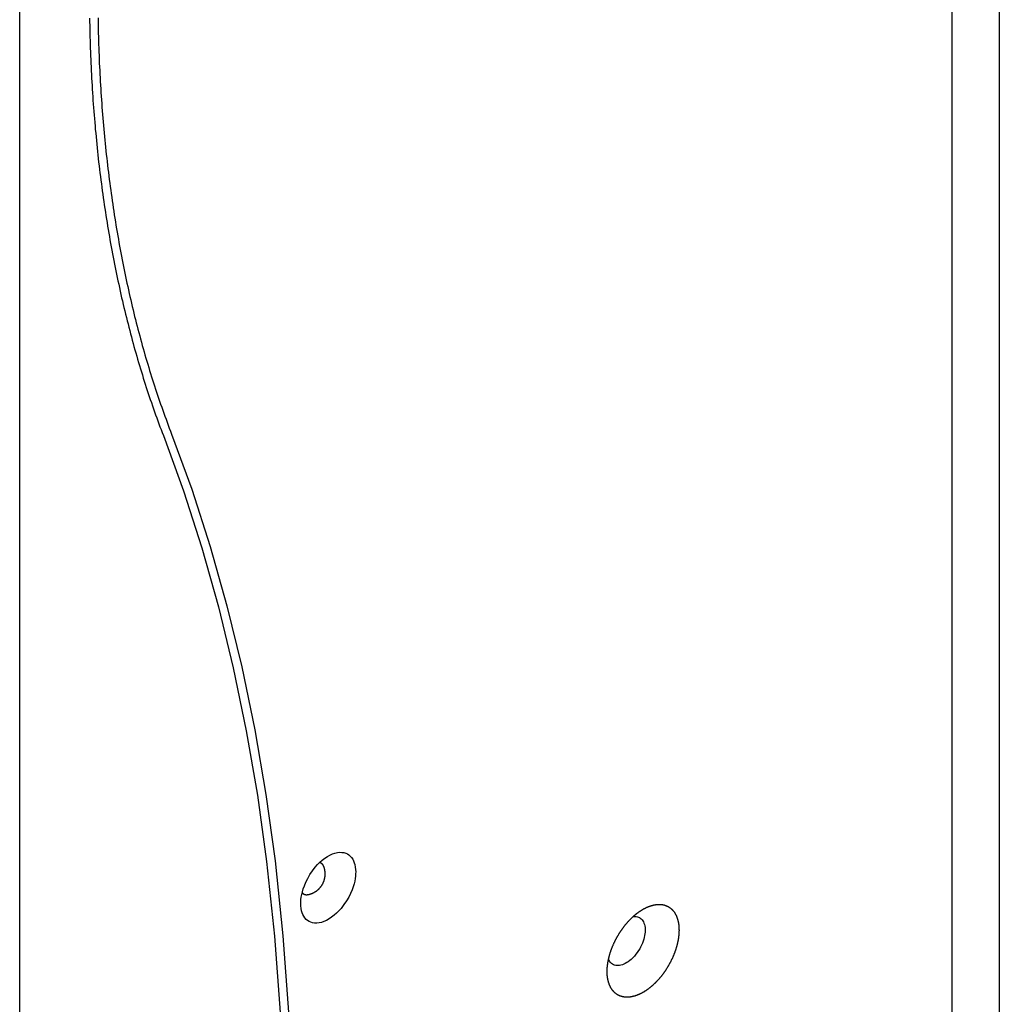
# Model space of a CAD drawing. Extents: x -810 to 2831, y -1991 to 3368.
# Drawn here: x 2192 to 2356, y -868 to -703 of the extents above; entities that cross this region are included whole.
import ezdxf

# ---------------------------------------------------------------- set-up
doc = ezdxf.new("R2010")
doc.units = 0
doc.header["$LTSCALE"] = 20
doc.layers.get('0').update_dxf_attribs({"linetype": 'CONTINUOUS'})
doc.layers.add('H10TSF', color=7, linetype='CONTINUOUS')

# ---------------------------------------------------------------- blocks, each defined once
blk = doc.blocks.new('____-5')
at = {"color": 7, "linetype": 'CONTINUOUS'}
for p, q in [((1365.88, -1248.23), (1365.88, -1779.63)), ((1358, -1788.04), (1358, -1256.64)), ((1201.99, -1879.32), (1201.99, -1343.42))]:
    blk.add_line(p, q, dxfattribs=at)
at = {"color": 7, "linetype": 'CONTINUOUS', "flags": 128}
for points in [[(1213.68, -1395.63), (1213.69, -1396.26), (1213.7, -1396.9), (1213.71, -1397.53), (1213.73, -1398.16), (1213.74, -1398.8), (1213.76, -1399.43), (1213.78, -1400.06), (1213.8, -1400.69), (1213.82, -1401.31), (1213.85, -1401.94), (1213.87, -1402.57), (1213.9, -1403.19), (1213.93, -1403.82), (1213.96, -1404.44), (1213.99, -1405.07), (1214.02, -1405.69), (1214.06, -1406.31), (1214.09, -1406.93), (1214.13, -1407.55), (1214.17, -1408.17), (1214.21, -1408.79), (1214.25, -1409.4), (1214.3, -1410.02), (1214.34, -1410.63), (1214.39, -1411.25), (1214.44, -1411.86), (1214.49, -1412.47), (1214.54, -1413.09), (1214.59, -1413.7), (1214.64, -1414.31), (1214.7, -1414.92), (1214.76, -1415.52), (1214.82, -1416.13), (1214.88, -1416.74), (1214.94, -1417.34), (1215, -1417.95), (1215.07, -1418.55), (1215.14, -1419.15), (1215.2, -1419.76), (1215.27, -1420.36), (1215.34, -1420.96), (1215.42, -1421.56), (1215.49, -1422.15), (1215.57, -1422.75), (1215.65, -1423.35), (1215.72, -1423.94), (1215.81, -1424.54), (1215.89, -1425.13), (1215.97, -1425.73), (1216.06, -1426.32), (1216.14, -1426.91), (1216.23, -1427.5), (1216.32, -1428.09), (1216.41, -1428.68), (1216.5, -1429.27), (1216.6, -1429.85), (1216.69, -1430.44), (1216.79, -1431.02), (1216.89, -1431.61), (1216.99, -1432.19), (1217.09, -1432.77), (1217.2, -1433.35), (1217.3, -1433.93), (1217.41, -1434.5), (1217.51, -1435.08), (1217.62, -1435.65), (1217.73, -1436.23), (1217.85, -1436.8), (1217.96, -1437.37), (1218.07, -1437.93), (1218.19, -1438.5), (1218.31, -1439.07), (1218.43, -1439.63), (1218.55, -1440.19), (1218.67, -1440.75), (1218.79, -1441.31), (1218.92, -1441.87), (1219.04, -1442.43), (1219.17, -1442.98), (1219.3, -1443.54), (1219.43, -1444.09), (1219.56, -1444.64), (1219.7, -1445.19), (1219.83, -1445.74), (1219.97, -1446.28), (1220.11, -1446.83), (1220.24, -1447.37), (1220.39, -1447.91), (1220.53, -1448.46), (1220.67, -1448.99), (1220.82, -1449.53), (1220.96, -1450.07), (1221.11, -1450.6), (1221.26, -1451.14), (1221.41, -1451.67), (1221.56, -1452.2), (1221.72, -1452.73), (1221.87, -1453.26), (1222.03, -1453.78), (1222.19, -1454.31), (1222.35, -1454.83), (1222.51, -1455.35), (1222.67, -1455.88), (1222.83, -1456.39), (1223, -1456.91), (1223.16, -1457.43), (1223.33, -1457.94), (1223.5, -1458.46), (1223.67, -1458.97), (1223.84, -1459.48), (1224.02, -1459.99), (1224.19, -1460.5), (1224.37, -1461), (1224.55, -1461.51), (1224.73, -1462.01), (1224.91, -1462.51), (1225.09, -1463.01), (1225.28, -1463.51), (1225.46, -1464.01), (1225.65, -1464.51), (1225.84, -1465), (1226.03, -1465.5), (1226.03, -1465.5)], [(1215.09, -1395.61), (1215.1, -1396.25), (1215.11, -1396.88), (1215.13, -1397.51), (1215.14, -1398.14), (1215.16, -1398.77), (1215.18, -1399.4), (1215.19, -1400.03), (1215.21, -1400.66), (1215.24, -1401.28), (1215.26, -1401.91), (1215.29, -1402.53), (1215.31, -1403.16), (1215.34, -1403.78), (1215.37, -1404.4), (1215.4, -1405.02), (1215.44, -1405.64), (1215.47, -1406.26), (1215.51, -1406.88), (1215.54, -1407.5), (1215.58, -1408.11), (1215.62, -1408.73), (1215.66, -1409.34), (1215.71, -1409.96), (1215.75, -1410.57), (1215.8, -1411.18), (1215.85, -1411.79), (1215.9, -1412.4), (1215.95, -1413.01), (1216, -1413.62), (1216.06, -1414.23), (1216.11, -1414.84), (1216.17, -1415.44), (1216.23, -1416.05), (1216.29, -1416.65), (1216.35, -1417.25), (1216.41, -1417.86), (1216.48, -1418.46), (1216.54, -1419.06), (1216.61, -1419.66), (1216.68, -1420.26), (1216.75, -1420.86), (1216.83, -1421.45), (1216.9, -1422.05), (1216.98, -1422.64), (1217.05, -1423.24), (1217.13, -1423.83), (1217.21, -1424.43), (1217.29, -1425.02), (1217.38, -1425.61), (1217.46, -1426.2), (1217.55, -1426.79), (1217.64, -1427.38), (1217.73, -1427.96), (1217.82, -1428.55), (1217.91, -1429.14), (1218, -1429.72), (1218.1, -1430.3), (1218.2, -1430.89), (1218.29, -1431.47), (1218.39, -1432.05), (1218.5, -1432.63), (1218.6, -1433.21), (1218.7, -1433.78), (1218.81, -1434.36), (1218.92, -1434.93), (1219.02, -1435.5), (1219.13, -1436.07), (1219.25, -1436.64), (1219.36, -1437.21), (1219.47, -1437.77), (1219.59, -1438.34), (1219.71, -1438.9), (1219.82, -1439.46), (1219.94, -1440.02), (1220.07, -1440.58), (1220.19, -1441.14), (1220.31, -1441.7), (1220.44, -1442.25), (1220.57, -1442.8), (1220.69, -1443.36), (1220.82, -1443.91), (1220.96, -1444.46), (1221.09, -1445), (1221.22, -1445.55), (1221.36, -1446.09), (1221.5, -1446.64), (1221.64, -1447.18), (1221.78, -1447.72), (1221.92, -1448.26), (1222.06, -1448.8), (1222.21, -1449.33), (1222.35, -1449.87), (1222.5, -1450.4), (1222.65, -1450.93), (1222.8, -1451.46), (1222.95, -1451.99), (1223.1, -1452.52), (1223.26, -1453.04), (1223.41, -1453.57), (1223.57, -1454.09), (1223.73, -1454.61), (1223.89, -1455.13), (1224.05, -1455.65), (1224.21, -1456.17), (1224.38, -1456.69), (1224.55, -1457.2), (1224.71, -1457.71), (1224.88, -1458.23), (1225.05, -1458.74), (1225.22, -1459.24), (1225.4, -1459.75), (1225.57, -1460.26), (1225.75, -1460.76), (1225.93, -1461.27), (1226.1, -1461.77), (1226.28, -1462.27), (1226.47, -1462.77), (1226.65, -1463.26), (1226.83, -1463.76), (1227.02, -1464.25), (1227.21, -1464.75), (1227.4, -1465.24), (1227.4, -1465.24)], [(1226.03, -1465.5), (1229.39, -1474.73), (1232.47, -1484.29), (1235.25, -1494.18), (1237.73, -1504.39), (1239.9, -1514.9), (1241.76, -1525.7), (1243.3, -1536.78), (1244.62, -1549.27), (1245.54, -1562.06), (1246.05, -1575.12), (1246.17, -1588.43), (1245.88, -1601.97), (1245.19, -1615.71), (1244.09, -1629.63), (1242.61, -1643.69), (1240.73, -1657.89), (1238.46, -1672.17), (1235.88, -1686.28), (1232.93, -1700.42), (1229.65, -1714.58), (1226.03, -1728.74)], [(1227.4, -1465.24), (1230.77, -1474.49), (1233.85, -1484.08), (1236.64, -1493.99), (1239.13, -1504.22), (1241.31, -1514.75), (1243.17, -1525.58), (1244.71, -1536.68), (1246.03, -1549.19), (1246.95, -1562.01), (1247.47, -1575.1), (1247.58, -1588.44), (1247.29, -1602), (1246.6, -1615.77), (1245.5, -1629.72), (1244.01, -1643.82), (1242.13, -1658.04), (1239.86, -1672.36), (1237.27, -1686.49), (1234.32, -1700.67), (1231.02, -1714.86), (1227.4, -1729.05)], [(1249.25, -1541.96), (1249.26, -1541.98), (1249.28, -1542), (1249.29, -1542.02), (1249.3, -1542.04), (1249.32, -1542.06), (1249.33, -1542.07), (1249.35, -1542.09), (1249.36, -1542.1), (1249.38, -1542.12), (1249.39, -1542.14), (1249.41, -1542.15), (1249.43, -1542.16), (1249.44, -1542.18), (1249.46, -1542.19), (1249.48, -1542.2), (1249.5, -1542.21), (1249.52, -1542.22), (1249.54, -1542.24), (1249.56, -1542.25), (1249.58, -1542.25), (1249.6, -1542.26), (1249.62, -1542.27), (1249.64, -1542.28), (1249.66, -1542.29), (1249.68, -1542.29), (1249.7, -1542.3), (1249.73, -1542.31), (1249.75, -1542.31), (1249.77, -1542.32), (1249.8, -1542.32), (1249.82, -1542.32), (1249.85, -1542.33), (1249.87, -1542.33), (1249.9, -1542.33), (1249.92, -1542.33), (1249.95, -1542.33), (1249.97, -1542.33), (1250, -1542.33), (1250.03, -1542.33), (1250.06, -1542.33), (1250.08, -1542.33), (1250.11, -1542.32), (1250.14, -1542.32), (1250.17, -1542.32), (1250.2, -1542.31), (1250.23, -1542.31), (1250.26, -1542.3), (1250.29, -1542.3), (1250.32, -1542.29), (1250.36, -1542.28), (1250.39, -1542.28), (1250.42, -1542.27), (1250.45, -1542.26), (1250.49, -1542.25), (1250.52, -1542.24), (1250.55, -1542.23), (1250.59, -1542.22), (1250.62, -1542.21), (1250.66, -1542.2), (1250.69, -1542.18), (1250.73, -1542.17), (1250.76, -1542.16), (1250.8, -1542.14), (1250.84, -1542.13), (1250.87, -1542.11), (1250.91, -1542.1), (1250.95, -1542.08), (1250.98, -1542.07), (1251.02, -1542.05), (1251.06, -1542.03), (1251.09, -1542.02), (1251.13, -1542), (1251.16, -1541.98), (1251.2, -1541.97), (1251.23, -1541.95), (1251.26, -1541.93), (1251.3, -1541.91), (1251.33, -1541.89), (1251.36, -1541.87), (1251.4, -1541.85), (1251.43, -1541.83), (1251.46, -1541.81), (1251.49, -1541.79), (1251.52, -1541.77), (1251.56, -1541.75), (1251.59, -1541.73), (1251.62, -1541.71), (1251.65, -1541.69), (1251.68, -1541.67), (1251.71, -1541.65), (1251.74, -1541.62), (1251.77, -1541.6), (1251.8, -1541.58), (1251.82, -1541.56), (1251.85, -1541.53), (1251.88, -1541.51), (1251.91, -1541.48), (1251.94, -1541.46), (1251.96, -1541.44), (1251.99, -1541.41), (1252.02, -1541.39), (1252.04, -1541.36), (1252.07, -1541.33), (1252.1, -1541.31), (1252.12, -1541.28), (1252.15, -1541.26), (1252.17, -1541.23), (1252.2, -1541.2), (1252.22, -1541.18), (1252.24, -1541.15), (1252.27, -1541.12), (1252.29, -1541.09), (1252.32, -1541.06), (1252.34, -1541.03), (1252.36, -1541.01), (1252.38, -1540.98), (1252.41, -1540.95), (1252.43, -1540.92), (1252.45, -1540.89), (1252.47, -1540.86), (1252.49, -1540.83), (1252.51, -1540.79), (1252.53, -1540.76), (1252.55, -1540.73), (1252.57, -1540.7), (1252.59, -1540.67), (1252.61, -1540.64), (1252.63, -1540.6), (1252.65, -1540.57), (1252.67, -1540.54), (1252.69, -1540.5), (1252.7, -1540.47), (1252.72, -1540.44), (1252.74, -1540.41), (1252.75, -1540.37), (1252.77, -1540.34), (1252.78, -1540.3), (1252.8, -1540.27), (1252.81, -1540.24), (1252.83, -1540.2), (1252.84, -1540.17), (1252.86, -1540.13), (1252.87, -1540.1), (1252.88, -1540.07), (1252.9, -1540.03), (1252.91, -1540), (1252.92, -1539.96), (1252.93, -1539.93), (1252.94, -1539.89), (1252.95, -1539.86), (1252.96, -1539.82), (1252.97, -1539.79), (1252.98, -1539.75), (1252.99, -1539.72), (1253, -1539.68), (1253.01, -1539.64), (1253.02, -1539.61), (1253.02, -1539.57), (1253.03, -1539.54), (1253.04, -1539.5), (1253.04, -1539.46), (1253.05, -1539.43), (1253.05, -1539.39), (1253.06, -1539.36), (1253.06, -1539.32), (1253.07, -1539.28), (1253.07, -1539.24), (1253.08, -1539.21), (1253.08, -1539.17), (1253.08, -1539.13), (1253.09, -1539.1), (1253.09, -1539.06), (1253.09, -1539.02), (1253.09, -1538.98), (1253.09, -1538.95), (1253.09, -1538.91), (1253.09, -1538.87), (1253.09, -1538.83), (1253.09, -1538.79), (1253.09, -1538.76), (1253.09, -1538.72), (1253.09, -1538.68), (1253.09, -1538.64), (1253.08, -1538.6), (1253.08, -1538.56), (1253.08, -1538.52), (1253.07, -1538.48), (1253.07, -1538.45), (1253.07, -1538.41), (1253.06, -1538.37), (1253.06, -1538.33), (1253.05, -1538.29), (1253.04, -1538.25), (1253.04, -1538.21), (1253.03, -1538.17), (1253.02, -1538.13), (1253.02, -1538.1), (1253.01, -1538.06), (1253, -1538.02), (1252.99, -1537.99), (1252.99, -1537.96), (1252.98, -1537.92), (1252.97, -1537.89), (1252.96, -1537.86), (1252.95, -1537.82), (1252.94, -1537.79), (1252.93, -1537.76), (1252.92, -1537.73), (1252.91, -1537.7), (1252.9, -1537.67), (1252.89, -1537.64), (1252.88, -1537.62), (1252.87, -1537.59), (1252.86, -1537.56), (1252.84, -1537.54), (1252.83, -1537.51), (1252.82, -1537.49), (1252.81, -1537.46), (1252.79, -1537.44), (1252.78, -1537.42), (1252.77, -1537.39), (1252.75, -1537.37), (1252.74, -1537.35), (1252.72, -1537.33), (1252.71, -1537.31), (1252.69, -1537.29), (1252.68, -1537.27), (1252.66, -1537.26), (1252.65, -1537.24), (1252.63, -1537.22), (1252.61, -1537.2), (1252.6, -1537.19), (1252.58, -1537.17), (1252.56, -1537.16), (1252.54, -1537.15), (1252.53, -1537.13), (1252.51, -1537.12), (1252.49, -1537.11), (1252.47, -1537.1), (1252.45, -1537.09), (1252.43, -1537.08), (1252.41, -1537.07), (1252.39, -1537.06), (1252.37, -1537.05), (1252.35, -1537.04), (1252.33, -1537.04), (1252.31, -1537.03), (1252.29, -1537.02), (1252.27, -1537.02), (1252.25, -1537.01), (1252.22, -1537.01), (1252.2, -1537.01), (1252.18, -1537), (1252.15, -1537), (1252.13, -1537), (1252.11, -1537), (1252.11, -1537)], [(1304.62, -1545.99), (1304.8, -1545.98), (1304.98, -1545.98), (1305.15, -1546), (1305.33, -1546.04), (1305.5, -1546.09), (1305.66, -1546.17), (1305.82, -1546.27), (1305.97, -1546.38), (1306.1, -1546.53), (1306.23, -1546.69), (1306.34, -1546.87), (1306.43, -1547.08), (1306.51, -1547.3), (1306.57, -1547.54), (1306.61, -1547.79), (1306.63, -1548.06), (1306.63, -1548.33), (1306.62, -1548.61), (1306.59, -1548.89), (1306.54, -1549.18), (1306.48, -1549.47), (1306.41, -1549.75), (1306.3, -1550.11), (1306.17, -1550.45), (1306.02, -1550.78), (1305.87, -1551.09), (1305.71, -1551.39), (1305.52, -1551.69), (1305.31, -1552), (1305.09, -1552.3), (1304.84, -1552.6), (1304.57, -1552.89), (1304.28, -1553.16), (1304.05, -1553.36), (1303.81, -1553.54), (1303.56, -1553.7), (1303.31, -1553.84), (1303.06, -1553.96), (1302.82, -1554.06), (1302.58, -1554.13), (1302.35, -1554.17), (1302.12, -1554.2), (1301.91, -1554.19), (1301.7, -1554.17), (1301.51, -1554.12), (1301.34, -1554.05), (1301.17, -1553.97), (1301.02, -1553.86), (1300.89, -1553.74), (1300.77, -1553.61), (1300.67, -1553.47), (1300.58, -1553.31), (1300.5, -1553.15)]]:
    blk.add_lwpolyline(points, dxfattribs=at)
for points in [[(1249.01, -1543.81), (1249.02, -1543.48), (1249.04, -1543.11), (1249.1, -1542.72), (1249.17, -1542.29), (1249.28, -1541.83), (1249.43, -1541.34), (1249.61, -1540.82), (1249.86, -1540.22), (1250.17, -1539.6), (1250.54, -1538.97), (1250.96, -1538.33), (1251.44, -1537.72), (1251.81, -1537.3), (1252.2, -1536.91), (1252.61, -1536.55), (1253.03, -1536.22), (1253.46, -1535.93), (1253.89, -1535.69), (1254.32, -1535.5), (1254.73, -1535.36), (1255.14, -1535.27), (1255.52, -1535.23), (1255.88, -1535.24), (1256.22, -1535.29), (1256.53, -1535.38), (1256.81, -1535.51), (1257.06, -1535.67), (1257.28, -1535.86), (1257.51, -1536.11), (1257.7, -1536.39), (1257.85, -1536.68), (1257.97, -1536.99), (1258.06, -1537.3), (1258.14, -1537.71), (1258.19, -1538.12), (1258.2, -1538.52), (1258.19, -1538.85), (1258.16, -1539.21), (1258.11, -1539.61), (1258.03, -1540.04), (1257.92, -1540.5), (1257.78, -1540.99), (1257.59, -1541.5), (1257.34, -1542.1), (1257.03, -1542.73), (1256.67, -1543.36), (1256.24, -1543.99), (1255.77, -1544.61), (1255.4, -1545.02), (1255, -1545.42), (1254.6, -1545.78), (1254.17, -1546.11), (1253.75, -1546.39), (1253.32, -1546.63), (1252.89, -1546.82), (1252.47, -1546.97), (1252.07, -1547.06), (1251.68, -1547.1), (1251.32, -1547.09), (1250.99, -1547.04), (1250.68, -1546.95), (1250.4, -1546.82), (1250.15, -1546.66), (1249.93, -1546.47), (1249.7, -1546.22), (1249.51, -1545.94), (1249.36, -1545.64), (1249.24, -1545.34), (1249.14, -1545.02), (1249.06, -1544.61), (1249.02, -1544.21)], [(1300.47, -1553.28), (1300.49, -1553.21), (1300.5, -1553.15), (1300.51, -1553.08), (1300.53, -1553.02), (1300.54, -1552.96), (1300.56, -1552.89), (1300.57, -1552.83), (1300.59, -1552.77), (1300.6, -1552.7), (1300.62, -1552.64), (1300.64, -1552.58), (1300.65, -1552.51), (1300.67, -1552.45), (1300.69, -1552.39), (1300.71, -1552.32), (1300.73, -1552.26), (1300.74, -1552.2), (1300.76, -1552.13), (1300.78, -1552.07), (1300.8, -1552.01), (1300.82, -1551.94), (1300.84, -1551.88), (1300.86, -1551.82), (1300.89, -1551.76), (1300.91, -1551.69), (1300.93, -1551.63), (1300.95, -1551.57), (1300.97, -1551.5), (1301, -1551.44), (1301.02, -1551.38), (1301.04, -1551.32), (1301.07, -1551.25), (1301.09, -1551.19), (1301.12, -1551.13), (1301.14, -1551.07), (1301.17, -1551), (1301.19, -1550.94), (1301.22, -1550.88), (1301.25, -1550.82), (1301.27, -1550.75), (1301.3, -1550.69), (1301.33, -1550.63), (1301.36, -1550.57), (1301.38, -1550.5), (1301.41, -1550.44), (1301.44, -1550.38), (1301.47, -1550.32), (1301.5, -1550.25), (1301.53, -1550.19), (1301.56, -1550.13), (1301.59, -1550.07), (1301.62, -1550.01), (1301.65, -1549.94), (1301.69, -1549.88), (1301.72, -1549.82), (1301.75, -1549.76), (1301.78, -1549.7), (1301.82, -1549.63), (1301.85, -1549.57), (1301.88, -1549.51), (1301.92, -1549.45), (1301.95, -1549.39), (1301.99, -1549.33), (1302.02, -1549.26), (1302.06, -1549.2), (1302.1, -1549.14), (1302.13, -1549.08), (1302.17, -1549.02), (1302.2, -1548.96), (1302.24, -1548.9), (1302.28, -1548.84), (1302.31, -1548.78), (1302.35, -1548.72), (1302.39, -1548.66), (1302.43, -1548.6), (1302.46, -1548.54), (1302.5, -1548.49), (1302.54, -1548.43), (1302.58, -1548.37), (1302.62, -1548.31), (1302.66, -1548.26), (1302.7, -1548.2), (1302.74, -1548.14), (1302.77, -1548.09), (1302.81, -1548.03), (1302.85, -1547.98), (1302.89, -1547.92), (1302.93, -1547.87), (1302.98, -1547.81), (1303.02, -1547.76), (1303.06, -1547.7), (1303.1, -1547.65), (1303.14, -1547.6), (1303.18, -1547.54), (1303.22, -1547.49), (1303.26, -1547.44), (1303.31, -1547.39), (1303.35, -1547.33), (1303.39, -1547.28), (1303.43, -1547.23), (1303.48, -1547.18), (1303.52, -1547.13), (1303.56, -1547.08), (1303.61, -1547.03), (1303.65, -1546.98), (1303.7, -1546.93), (1303.74, -1546.88), (1303.78, -1546.83), (1303.83, -1546.78), (1303.87, -1546.73), (1303.92, -1546.68), (1303.96, -1546.64), (1304.01, -1546.59), (1304.05, -1546.54), (1304.1, -1546.49), (1304.15, -1546.45), (1304.19, -1546.4), (1304.24, -1546.36), (1304.29, -1546.31), (1304.33, -1546.26), (1304.38, -1546.22), (1304.43, -1546.17), (1304.47, -1546.13), (1304.52, -1546.08), (1304.57, -1546.04), (1304.62, -1546), (1304.67, -1545.95), (1304.72, -1545.91), (1304.76, -1545.87), (1304.81, -1545.82), (1304.86, -1545.78), (1304.91, -1545.74), (1304.96, -1545.7), (1305.01, -1545.66), (1305.06, -1545.62), (1305.1, -1545.58), (1305.15, -1545.54), (1305.2, -1545.5), (1305.25, -1545.46), (1305.3, -1545.43), (1305.35, -1545.39), (1305.4, -1545.35), (1305.44, -1545.32), (1305.49, -1545.28), (1305.54, -1545.24), (1305.59, -1545.21), (1305.64, -1545.17), (1305.69, -1545.14), (1305.74, -1545.11), (1305.78, -1545.07), (1305.83, -1545.04), (1305.88, -1545.01), (1305.93, -1544.98), (1305.98, -1544.95), (1306.03, -1544.92), (1306.08, -1544.89), (1306.12, -1544.86), (1306.17, -1544.83), (1306.22, -1544.8), (1306.27, -1544.77), (1306.32, -1544.74), (1306.37, -1544.71), (1306.42, -1544.69), (1306.46, -1544.66), (1306.51, -1544.63), (1306.56, -1544.61), (1306.61, -1544.58), (1306.66, -1544.56), (1306.71, -1544.54), (1306.76, -1544.51), (1306.81, -1544.49), (1306.85, -1544.47), (1306.9, -1544.44), (1306.95, -1544.42), (1307, -1544.4), (1307.05, -1544.38), (1307.1, -1544.36), (1307.15, -1544.34), (1307.19, -1544.32), (1307.24, -1544.3), (1307.29, -1544.28), (1307.34, -1544.26), (1307.39, -1544.25), (1307.44, -1544.23), (1307.49, -1544.21), (1307.53, -1544.2), (1307.58, -1544.18), (1307.63, -1544.17), (1307.68, -1544.15), (1307.73, -1544.14), (1307.78, -1544.12), (1307.83, -1544.11), (1307.87, -1544.1), (1307.92, -1544.09), (1307.97, -1544.07), (1308.02, -1544.06), (1308.07, -1544.05), (1308.11, -1544.04), (1308.16, -1544.03), (1308.21, -1544.02), (1308.26, -1544.01), (1308.3, -1544.01), (1308.35, -1544), (1308.4, -1543.99), (1308.44, -1543.99), (1308.49, -1543.98), (1308.53, -1543.97), (1308.58, -1543.97), (1308.62, -1543.96), (1308.67, -1543.96), (1308.71, -1543.96), (1308.76, -1543.95), (1308.8, -1543.95), (1308.85, -1543.95), (1308.89, -1543.95), (1308.94, -1543.95), (1308.98, -1543.95), (1309.02, -1543.95), (1309.07, -1543.95), (1309.11, -1543.95), (1309.15, -1543.95), (1309.19, -1543.96), (1309.24, -1543.96), (1309.28, -1543.96), (1309.32, -1543.97), (1309.36, -1543.97), (1309.4, -1543.98), (1309.45, -1543.98), (1309.49, -1543.99), (1309.53, -1543.99), (1309.57, -1544), (1309.61, -1544.01), (1309.65, -1544.02), (1309.69, -1544.03), (1309.73, -1544.03), (1309.77, -1544.04), (1309.81, -1544.05), (1309.85, -1544.07), (1309.89, -1544.08), (1309.93, -1544.09), (1309.97, -1544.1), (1310, -1544.11), (1310.04, -1544.13), (1310.08, -1544.14), (1310.12, -1544.16), (1310.16, -1544.17), (1310.19, -1544.19), (1310.23, -1544.2), (1310.27, -1544.22), (1310.31, -1544.24), (1310.34, -1544.25), (1310.38, -1544.27), (1310.42, -1544.29), (1310.45, -1544.31), (1310.49, -1544.33), (1310.52, -1544.35), (1310.56, -1544.37), (1310.59, -1544.39), (1310.63, -1544.41), (1310.66, -1544.44), (1310.7, -1544.46), (1310.73, -1544.48), (1310.76, -1544.5), (1310.8, -1544.53), (1310.83, -1544.55), (1310.86, -1544.58), (1310.89, -1544.6), (1310.93, -1544.63), (1310.96, -1544.65), (1310.99, -1544.68), (1311.02, -1544.71), (1311.05, -1544.73), (1311.08, -1544.76), (1311.11, -1544.79), (1311.14, -1544.82), (1311.17, -1544.85), (1311.19, -1544.88), (1311.22, -1544.91), (1311.25, -1544.94), (1311.28, -1544.97), (1311.31, -1545), (1311.33, -1545.03), (1311.36, -1545.06), (1311.38, -1545.1), (1311.41, -1545.13), (1311.43, -1545.16), (1311.46, -1545.2), (1311.48, -1545.23), (1311.51, -1545.27), (1311.53, -1545.3), (1311.56, -1545.34), (1311.58, -1545.37), (1311.6, -1545.41), (1311.62, -1545.45), (1311.65, -1545.48), (1311.67, -1545.52), (1311.69, -1545.56), (1311.71, -1545.6), (1311.73, -1545.64), (1311.75, -1545.68), (1311.77, -1545.72), (1311.79, -1545.76), (1311.81, -1545.8), (1311.83, -1545.84), (1311.85, -1545.88), (1311.87, -1545.93), (1311.88, -1545.97), (1311.9, -1546.01), (1311.92, -1546.05), (1311.94, -1546.1), (1311.95, -1546.14), (1311.97, -1546.19), (1311.98, -1546.23), (1312, -1546.28), (1312.01, -1546.33), (1312.03, -1546.37), (1312.04, -1546.42), (1312.06, -1546.47), (1312.07, -1546.51), (1312.08, -1546.56), (1312.1, -1546.61), (1312.11, -1546.66), (1312.12, -1546.71), (1312.13, -1546.76), (1312.15, -1546.81), (1312.16, -1546.86), (1312.17, -1546.91), (1312.18, -1546.96), (1312.19, -1547.01), (1312.2, -1547.06), (1312.2, -1547.11), (1312.21, -1547.16), (1312.22, -1547.21), (1312.23, -1547.27), (1312.24, -1547.32), (1312.24, -1547.37), (1312.25, -1547.42), (1312.25, -1547.48), (1312.26, -1547.53), (1312.27, -1547.58), (1312.27, -1547.64), (1312.27, -1547.69), (1312.28, -1547.74), (1312.28, -1547.8), (1312.29, -1547.85), (1312.29, -1547.91), (1312.29, -1547.96), (1312.29, -1548.02), (1312.29, -1548.07), (1312.29, -1548.13), (1312.3, -1548.18), (1312.3, -1548.24), (1312.3, -1548.3), (1312.3, -1548.35), (1312.29, -1548.41), (1312.29, -1548.47), (1312.29, -1548.52), (1312.29, -1548.58), (1312.29, -1548.64), (1312.28, -1548.7), (1312.28, -1548.75), (1312.28, -1548.81), (1312.27, -1548.87), (1312.27, -1548.93), (1312.26, -1548.99), (1312.26, -1549.05), (1312.25, -1549.11), (1312.25, -1549.17), (1312.24, -1549.23), (1312.23, -1549.29), (1312.22, -1549.35), (1312.22, -1549.41), (1312.21, -1549.47), (1312.2, -1549.53), (1312.19, -1549.59), (1312.18, -1549.65), (1312.17, -1549.72), (1312.16, -1549.78), (1312.15, -1549.84), (1312.14, -1549.9), (1312.13, -1549.97), (1312.12, -1550.03), (1312.1, -1550.09), (1312.09, -1550.16), (1312.08, -1550.22), (1312.06, -1550.28), (1312.05, -1550.35), (1312.04, -1550.41), (1312.02, -1550.47), (1312.01, -1550.54), (1311.99, -1550.6), (1311.98, -1550.67), (1311.96, -1550.73), (1311.94, -1550.79), (1311.93, -1550.86), (1311.91, -1550.92), (1311.89, -1550.98), (1311.87, -1551.05), (1311.86, -1551.11), (1311.84, -1551.17), (1311.82, -1551.23), (1311.8, -1551.3), (1311.78, -1551.36), (1311.76, -1551.42), (1311.74, -1551.49), (1311.72, -1551.55), (1311.7, -1551.61), (1311.68, -1551.68), (1311.66, -1551.74), (1311.64, -1551.8), (1311.61, -1551.86), (1311.59, -1551.93), (1311.57, -1551.99), (1311.54, -1552.05), (1311.52, -1552.12), (1311.5, -1552.18), (1311.47, -1552.24), (1311.45, -1552.3), (1311.42, -1552.37), (1311.4, -1552.43), (1311.37, -1552.49), (1311.34, -1552.55), (1311.32, -1552.62), (1311.29, -1552.68), (1311.26, -1552.74), (1311.24, -1552.8), (1311.21, -1552.87), (1311.18, -1552.93), (1311.15, -1552.99), (1311.12, -1553.05), (1311.09, -1553.12), (1311.06, -1553.18), (1311.03, -1553.24), (1311, -1553.3), (1310.97, -1553.36), (1310.94, -1553.43), (1310.91, -1553.49), (1310.88, -1553.55), (1310.85, -1553.61), (1310.81, -1553.67), (1310.78, -1553.74), (1310.75, -1553.8), (1310.71, -1553.86), (1310.68, -1553.92), (1310.65, -1553.98), (1310.61, -1554.04), (1310.58, -1554.11), (1310.54, -1554.17), (1310.5, -1554.23), (1310.47, -1554.29), (1310.43, -1554.35), (1310.4, -1554.41), (1310.36, -1554.47), (1310.32, -1554.53), (1310.29, -1554.59), (1310.25, -1554.65), (1310.21, -1554.71), (1310.17, -1554.77), (1310.14, -1554.83), (1310.1, -1554.89), (1310.06, -1554.95), (1310.02, -1555), (1309.98, -1555.06), (1309.95, -1555.12), (1309.91, -1555.17), (1309.87, -1555.23), (1309.83, -1555.29), (1309.79, -1555.34), (1309.75, -1555.4), (1309.71, -1555.46), (1309.67, -1555.51), (1309.63, -1555.57), (1309.59, -1555.62), (1309.55, -1555.67), (1309.51, -1555.73), (1309.47, -1555.78), (1309.42, -1555.84), (1309.38, -1555.89), (1309.34, -1555.94), (1309.3, -1555.99), (1309.26, -1556.05), (1309.21, -1556.1), (1309.17, -1556.15), (1309.13, -1556.2), (1309.09, -1556.25), (1309.04, -1556.3), (1309, -1556.35), (1308.96, -1556.4), (1308.91, -1556.45), (1308.87, -1556.5), (1308.82, -1556.55), (1308.78, -1556.6), (1308.74, -1556.65), (1308.69, -1556.7), (1308.65, -1556.75), (1308.6, -1556.8), (1308.55, -1556.84), (1308.51, -1556.89), (1308.46, -1556.94), (1308.42, -1556.98), (1308.37, -1557.03), (1308.32, -1557.08), (1308.28, -1557.12), (1308.23, -1557.17), (1308.18, -1557.21), (1308.14, -1557.26), (1308.09, -1557.3), (1308.04, -1557.35), (1307.99, -1557.39), (1307.95, -1557.44), (1307.9, -1557.48), (1307.85, -1557.52), (1307.8, -1557.57), (1307.75, -1557.61), (1307.7, -1557.65), (1307.65, -1557.69), (1307.61, -1557.73), (1307.56, -1557.77), (1307.51, -1557.81), (1307.46, -1557.85), (1307.41, -1557.89), (1307.36, -1557.93), (1307.31, -1557.97), (1307.27, -1558.01), (1307.22, -1558.04), (1307.17, -1558.08), (1307.12, -1558.12), (1307.07, -1558.15), (1307.02, -1558.19), (1306.97, -1558.22), (1306.93, -1558.26), (1306.88, -1558.29), (1306.83, -1558.33), (1306.78, -1558.36), (1306.73, -1558.39), (1306.68, -1558.42), (1306.63, -1558.45), (1306.59, -1558.49), (1306.54, -1558.52), (1306.49, -1558.55), (1306.44, -1558.58), (1306.39, -1558.61), (1306.34, -1558.63), (1306.29, -1558.66), (1306.24, -1558.69), (1306.2, -1558.72), (1306.15, -1558.74), (1306.1, -1558.77), (1306.05, -1558.8), (1306, -1558.82), (1305.95, -1558.85), (1305.9, -1558.87), (1305.86, -1558.9), (1305.81, -1558.92), (1305.76, -1558.94), (1305.71, -1558.97), (1305.66, -1558.99), (1305.61, -1559.01), (1305.56, -1559.03), (1305.52, -1559.05), (1305.47, -1559.07), (1305.42, -1559.09), (1305.37, -1559.11), (1305.32, -1559.13), (1305.27, -1559.15), (1305.22, -1559.17), (1305.18, -1559.18), (1305.13, -1559.2), (1305.08, -1559.22), (1305.03, -1559.23), (1304.98, -1559.25), (1304.93, -1559.27), (1304.88, -1559.28), (1304.83, -1559.29), (1304.79, -1559.31), (1304.74, -1559.32), (1304.69, -1559.33), (1304.64, -1559.35), (1304.59, -1559.36), (1304.54, -1559.37), (1304.5, -1559.38), (1304.45, -1559.39), (1304.4, -1559.4), (1304.35, -1559.41), (1304.31, -1559.42), (1304.26, -1559.43), (1304.21, -1559.43), (1304.17, -1559.44), (1304.12, -1559.45), (1304.08, -1559.45), (1304.03, -1559.46), (1303.99, -1559.46), (1303.94, -1559.47), (1303.89, -1559.47), (1303.85, -1559.47), (1303.81, -1559.48), (1303.76, -1559.48), (1303.72, -1559.48), (1303.67, -1559.48), (1303.63, -1559.48), (1303.58, -1559.48), (1303.54, -1559.48), (1303.5, -1559.48), (1303.46, -1559.48), (1303.41, -1559.48), (1303.37, -1559.48), (1303.33, -1559.47), (1303.28, -1559.47), (1303.24, -1559.47), (1303.2, -1559.46), (1303.16, -1559.46), (1303.12, -1559.45), (1303.08, -1559.45), (1303.04, -1559.44), (1302.99, -1559.43), (1302.95, -1559.42), (1302.91, -1559.42), (1302.87, -1559.41), (1302.83, -1559.4), (1302.79, -1559.39), (1302.75, -1559.38), (1302.71, -1559.37), (1302.68, -1559.36), (1302.64, -1559.34), (1302.6, -1559.33), (1302.56, -1559.32), (1302.52, -1559.3), (1302.48, -1559.29), (1302.44, -1559.28), (1302.41, -1559.26), (1302.37, -1559.25), (1302.33, -1559.23), (1302.29, -1559.21), (1302.26, -1559.2), (1302.22, -1559.18), (1302.18, -1559.16), (1302.15, -1559.14), (1302.11, -1559.12), (1302.08, -1559.1), (1302.04, -1559.08), (1302, -1559.06), (1301.97, -1559.04), (1301.93, -1559.02), (1301.9, -1559), (1301.87, -1558.97), (1301.83, -1558.95), (1301.8, -1558.93), (1301.77, -1558.9), (1301.73, -1558.88), (1301.7, -1558.85), (1301.67, -1558.83), (1301.64, -1558.8), (1301.61, -1558.78), (1301.58, -1558.75), (1301.54, -1558.72), (1301.51, -1558.7), (1301.48, -1558.67), (1301.46, -1558.64), (1301.43, -1558.61), (1301.4, -1558.58), (1301.37, -1558.55), (1301.34, -1558.52), (1301.31, -1558.49), (1301.29, -1558.46), (1301.26, -1558.43), (1301.23, -1558.4), (1301.21, -1558.37), (1301.18, -1558.34), (1301.15, -1558.3), (1301.13, -1558.27), (1301.1, -1558.23), (1301.08, -1558.2), (1301.06, -1558.17), (1301.03, -1558.13), (1301.01, -1558.09), (1300.98, -1558.06), (1300.96, -1558.02), (1300.94, -1557.98), (1300.92, -1557.95), (1300.9, -1557.91), (1300.87, -1557.87), (1300.85, -1557.83), (1300.83, -1557.79), (1300.81, -1557.75), (1300.79, -1557.71), (1300.77, -1557.67), (1300.75, -1557.63), (1300.73, -1557.59), (1300.72, -1557.55), (1300.7, -1557.51), (1300.68, -1557.46), (1300.66, -1557.42), (1300.64, -1557.38), (1300.63, -1557.33), (1300.61, -1557.29), (1300.6, -1557.24), (1300.58, -1557.2), (1300.56, -1557.15), (1300.55, -1557.11), (1300.53, -1557.06), (1300.52, -1557.01), (1300.51, -1556.97), (1300.49, -1556.92), (1300.48, -1556.87), (1300.47, -1556.82), (1300.45, -1556.77), (1300.44, -1556.72), (1300.43, -1556.67), (1300.42, -1556.62), (1300.41, -1556.57), (1300.4, -1556.52), (1300.39, -1556.47), (1300.38, -1556.42), (1300.37, -1556.37), (1300.36, -1556.32), (1300.35, -1556.27), (1300.34, -1556.22), (1300.34, -1556.17), (1300.33, -1556.11), (1300.32, -1556.06), (1300.32, -1556.01), (1300.31, -1555.96), (1300.3, -1555.9), (1300.3, -1555.85), (1300.29, -1555.8), (1300.29, -1555.74), (1300.29, -1555.69), (1300.28, -1555.63), (1300.28, -1555.58), (1300.28, -1555.53), (1300.27, -1555.47), (1300.27, -1555.42), (1300.27, -1555.36), (1300.27, -1555.3), (1300.27, -1555.25), (1300.27, -1555.19), (1300.27, -1555.14), (1300.27, -1555.08), (1300.27, -1555.02), (1300.27, -1554.97), (1300.27, -1554.91), (1300.27, -1554.85), (1300.28, -1554.79), (1300.28, -1554.74), (1300.28, -1554.68), (1300.29, -1554.62), (1300.29, -1554.56), (1300.3, -1554.5), (1300.3, -1554.44), (1300.31, -1554.38), (1300.31, -1554.32), (1300.32, -1554.26), (1300.33, -1554.2), (1300.33, -1554.14), (1300.34, -1554.08), (1300.35, -1554.02), (1300.36, -1553.96), (1300.36, -1553.9), (1300.37, -1553.84), (1300.38, -1553.78), (1300.39, -1553.72), (1300.4, -1553.65), (1300.41, -1553.59), (1300.42, -1553.53), (1300.44, -1553.47), (1300.45, -1553.4), (1300.46, -1553.34), (1300.47, -1553.28), (1300.47, -1553.28)]]:
    blk.add_lwpolyline(points, close=True, dxfattribs=at)

msp = doc.modelspace()

# ---------------------------------------------------------------- block references
at = {"layer": 'H10TSF', "color": 7}
msp.add_blockref('____-5', (989.91, 692.937), dxfattribs=at)

doc.saveas('drawing.dxf')
